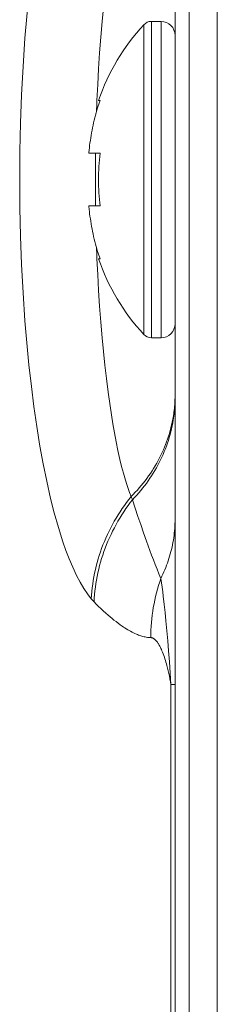
# Model space of a CAD drawing. Extents: x -2 to 131, y -10 to 90.
# Drawn here: x 2 to 2, y 44 to 45 of the extents above; entities that cross this region are included whole.
import ezdxf

# ---------------------------------------------------------------- set-up
doc = ezdxf.new("R2010")
doc.units = 0
doc.header["$MEASUREMENT"] = 0
doc.linetypes.add('DCAD_CONTINUOUS', pattern=[0])
doc.layers.add('00_COMPONENTS', color=7, linetype='DCAD_CONTINUOUS', lineweight=0)

msp = doc.modelspace()

# ---------------------------------------------------------------- linework, layer by layer
at = {"layer": '00_COMPONENTS', "color": 7, "linetype": 'DCAD_CONTINUOUS', "lineweight": 0, "ltscale": 0.004921}
for p, q in [((2.03034, 28.60575), (2.03034, 52.96483)), ((2.0146, 28.62149), (2.0146, 52.94909)), ((2.06184, 29.09394), (2.06184, 52.47664)), ((1.97952, 44.82451), (1.97952, 45.17128)), ((1.98818, 44.82073), (1.98818, 45.17506)), ((1.99885, 45.17506), (1.98818, 45.17506)), ((1.99885, 44.82073), (1.99885, 45.17506)), ((1.92713, 45.08547), (1.92718, 45.08665)), ((1.92891, 45.08648), (1.9306, 45.08648)), ((1.91807, 45.02742), (1.9306, 45.02742)), ((1.9306, 44.96837), (1.91807, 44.96837)), ((1.92718, 44.90914), (1.92713, 44.91033)), ((1.9306, 44.90931), (1.92891, 44.90931)), ((1.99885, 44.82073), (1.98818, 44.82073)), ((2.01002, 37.13803), (2.01002, 44.43255)), ((2.0146, 44.43255), (2.01002, 44.43255))]:
    msp.add_line(p, q, dxfattribs=at)
at = {"layer": '00_COMPONENTS', "color": 7, "linetype": 'DCAD_CONTINUOUS', "lineweight": 0, "ltscale": 0.004921, "flags": 128}
for points in [[(1.92074, 44.52846), (1.9164, 44.53407), (1.91245, 44.53996), (1.90824, 44.54712), (1.90438, 44.55447), (1.90005, 44.56369), (1.8961, 44.57307), (1.89247, 44.5826), (1.88911, 44.59222), (1.88402, 44.6083), (1.87945, 44.62453), (1.87532, 44.64088), (1.87092, 44.66027), (1.86697, 44.67976), (1.86341, 44.69933), (1.8598, 44.72154), (1.85658, 44.74381), (1.85373, 44.76613), (1.85099, 44.79057), (1.84861, 44.81504), (1.84657, 44.83955), (1.84442, 44.87117), (1.84277, 44.90282), (1.84161, 44.9345), (1.84093, 44.96619), (1.8407, 44.99789), (1.84093, 45.0296), (1.84161, 45.06129), (1.84277, 45.09297), (1.84442, 45.12462), (1.84657, 45.15624), (1.84861, 45.18075), (1.85099, 45.20522), (1.85373, 45.22966), (1.85658, 45.25198), (1.8598, 45.27425), (1.86341, 45.29646), (1.86697, 45.31603), (1.87092, 45.33552), (1.87532, 45.35491), (1.87945, 45.37126), (1.88402, 45.38749), (1.88911, 45.40357), (1.89247, 45.41319), (1.8961, 45.42272), (1.90005, 45.4321), (1.90438, 45.44132), (1.90824, 45.44867), (1.91245, 45.45583), (1.9164, 45.46172), (1.92074, 45.46733)], [(1.92718, 45.08665), (1.92799, 45.10434), (1.92896, 45.12203), (1.93009, 45.13971), (1.93139, 45.15737), (1.93288, 45.17502), (1.93432, 45.1903), (1.93591, 45.20557), (1.93768, 45.22082), (1.93962, 45.23605), (1.94176, 45.25125), (1.9433, 45.26132), (1.94494, 45.27138), (1.94671, 45.28141), (1.94862, 45.29142), (1.95068, 45.30139), (1.95292, 45.31132), (1.95481, 45.3191), (1.95684, 45.32684), (1.95904, 45.33453), (1.96048, 45.33919), (1.96201, 45.34382), (1.96364, 45.34841), (1.96538, 45.35296)], [(1.92794, 45.07832), (1.92711, 45.07556), (1.92631, 45.07279), (1.92555, 45.07001), (1.92482, 45.06722), (1.92413, 45.06442), (1.92347, 45.06161), (1.92284, 45.05879), (1.92224, 45.05597), (1.92168, 45.05314), (1.92114, 45.0503), (1.92065, 45.04746), (1.92018, 45.04461), (1.91975, 45.04176), (1.91935, 45.0389), (1.91898, 45.03604), (1.91864, 45.03318)], [(1.91864, 44.96261), (1.91898, 44.95975), (1.91935, 44.95689), (1.91975, 44.95403), (1.92018, 44.95118), (1.92065, 44.94833), (1.92114, 44.94549), (1.92168, 44.94265), (1.92224, 44.93982), (1.92284, 44.937), (1.92347, 44.93418), (1.92413, 44.93137), (1.92482, 44.92857), (1.92555, 44.92578), (1.92631, 44.923), (1.92711, 44.92023), (1.92794, 44.91747)], [(1.96538, 44.64283), (1.96364, 44.64738), (1.96201, 44.65197), (1.96048, 44.6566), (1.95904, 44.66126), (1.95684, 44.66895), (1.95481, 44.67669), (1.95292, 44.68446), (1.95068, 44.6944), (1.94862, 44.70437), (1.94671, 44.71438), (1.94494, 44.72441), (1.9433, 44.73446), (1.94176, 44.74454), (1.93962, 44.75974), (1.93768, 44.77497), (1.93591, 44.79022), (1.93432, 44.80548), (1.93288, 44.82077), (1.93139, 44.83842), (1.93009, 44.85608), (1.92896, 44.87376), (1.92799, 44.89145), (1.92718, 44.90914)], [(2.01206, 44.72954), (2.01144, 44.72633), (2.01074, 44.72313), (2.00997, 44.71994), (2.00914, 44.71677), (2.00824, 44.71362), (2.00727, 44.71048), (2.00623, 44.70736), (2.00514, 44.70427), (2.00398, 44.70119), (2.00275, 44.69814), (2.00146, 44.69511), (2.00011, 44.69211), (1.99871, 44.68914), (1.99724, 44.6862), (1.99571, 44.68328), (1.99407, 44.68032), (1.99237, 44.67738), (1.99062, 44.67449), (1.9888, 44.67163), (1.98693, 44.6688), (1.985, 44.66602), (1.98302, 44.66328), (1.98099, 44.66057), (1.9789, 44.65791), (1.97677, 44.65528), (1.97458, 44.6527), (1.97235, 44.65017), (1.97007, 44.64768), (1.96775, 44.64523), (1.96538, 44.64283)], [(2.01256, 44.7286), (2.01198, 44.72531), (2.01134, 44.72203), (2.01063, 44.71877), (2.00985, 44.71552), (2.009, 44.71228), (2.00808, 44.70907), (2.0071, 44.70587), (2.00605, 44.70268), (2.00493, 44.69953), (2.00375, 44.69639), (2.0025, 44.69327), (2.00119, 44.69019), (1.99982, 44.68713), (1.99839, 44.6841), (1.9969, 44.68109), (1.9953, 44.67805), (1.99364, 44.67503), (1.99192, 44.67205), (1.99014, 44.66911), (1.9883, 44.6662), (1.9864, 44.66334), (1.98445, 44.66051), (1.98244, 44.65772), (1.98038, 44.65497), (1.97827, 44.65226), (1.9761, 44.6496), (1.97389, 44.64698), (1.97163, 44.6444), (1.96932, 44.64187), (1.96696, 44.63938)], [(1.92074, 44.52846), (1.92101, 44.53257), (1.92137, 44.53667), (1.92182, 44.54076), (1.92236, 44.54485), (1.92298, 44.54893), (1.92369, 44.55299), (1.92449, 44.55705), (1.92537, 44.56108), (1.92634, 44.5651), (1.92739, 44.5691), (1.92852, 44.57308), (1.92974, 44.57703), (1.93104, 44.58096), (1.93242, 44.58486), (1.93389, 44.58873), (1.93545, 44.59263), (1.9371, 44.59649), (1.93883, 44.60031), (1.94064, 44.6041), (1.94253, 44.60784), (1.94449, 44.61155), (1.94653, 44.61521), (1.94864, 44.61884), (1.95082, 44.62241), (1.95308, 44.62594), (1.9554, 44.62942), (1.9578, 44.63285), (1.96026, 44.63623), (1.96279, 44.63956), (1.96538, 44.64283)], [(1.9239, 44.52498), (1.92413, 44.52908), (1.92446, 44.53317), (1.92487, 44.53726), (1.92536, 44.54134), (1.92595, 44.54541), (1.92661, 44.54947), (1.92737, 44.55352), (1.92821, 44.55755), (1.92913, 44.56157), (1.93013, 44.56557), (1.93122, 44.56955), (1.93239, 44.5735), (1.93364, 44.57743), (1.93497, 44.58134), (1.93639, 44.58521), (1.9379, 44.5891), (1.93949, 44.59296), (1.94116, 44.59678), (1.9429, 44.60056), (1.94473, 44.60431), (1.94663, 44.60802), (1.94861, 44.61169), (1.95065, 44.61531), (1.95278, 44.6189), (1.95497, 44.62243), (1.95723, 44.62592), (1.95956, 44.62937), (1.96196, 44.63276), (1.96443, 44.6361), (1.96696, 44.63938)], [(1.99871, 44.55132), (1.99652, 44.55645), (1.9944, 44.56161), (1.99233, 44.56679), (1.99031, 44.57199), (1.98833, 44.57721), (1.98639, 44.58244), (1.98448, 44.58769), (1.98261, 44.59294), (1.97936, 44.60219), (1.97618, 44.61146), (1.97305, 44.62075), (1.96998, 44.63006), (1.96696, 44.63938)], [(2.0146, 44.61767), (2.01457, 44.61505), (2.0145, 44.61242), (2.01438, 44.6098), (2.01421, 44.60718), (2.014, 44.60456), (2.01373, 44.60194), (2.01342, 44.59933), (2.01307, 44.59672), (2.01266, 44.59412), (2.01221, 44.59153), (2.01172, 44.58894), (2.01117, 44.58637), (2.01058, 44.5838), (2.00994, 44.58121), (2.00925, 44.57863), (2.00851, 44.57607), (2.00772, 44.57352), (2.00689, 44.57098), (2.00602, 44.56846), (2.0051, 44.56596), (2.00414, 44.56347), (2.00314, 44.561), (2.00209, 44.55855), (2.001, 44.55612), (1.99988, 44.55371), (1.99871, 44.55132)], [(2.01002, 44.43255), (2.00915, 44.44512), (2.00822, 44.45769), (2.00724, 44.47025), (2.00631, 44.48142), (2.00533, 44.49258), (2.0043, 44.50374), (2.00339, 44.51293), (2.00243, 44.52211), (2.00141, 44.53129), (2.00081, 44.53631), (2.00017, 44.54132), (1.99948, 44.54632), (1.99871, 44.55132)], [(1.9239, 44.52498), (1.92363, 44.52525), (1.92337, 44.52553), (1.92311, 44.5258), (1.9228, 44.52613), (1.9225, 44.52645), (1.9222, 44.52678), (1.92191, 44.52711), (1.92161, 44.52745), (1.92132, 44.52778), (1.92103, 44.52812), (1.92074, 44.52846)], [(1.98739, 44.48496), (1.98612, 44.48501), (1.98486, 44.48511), (1.9836, 44.48526), (1.98234, 44.48546), (1.98109, 44.4857), (1.97985, 44.48597), (1.97861, 44.48629), (1.97738, 44.48664), (1.97616, 44.48702), (1.97495, 44.48743), (1.97375, 44.48787), (1.97255, 44.48834), (1.97137, 44.48883), (1.96969, 44.48957), (1.96803, 44.49035), (1.96639, 44.49117), (1.96477, 44.49202), (1.96317, 44.49291), (1.96159, 44.49383), (1.96003, 44.49478), (1.95849, 44.49575), (1.95696, 44.49675), (1.95544, 44.49777), (1.95309, 44.49941), (1.95078, 44.5011), (1.94849, 44.50283), (1.94623, 44.5046), (1.944, 44.5064), (1.9418, 44.50824), (1.93962, 44.51011), (1.93691, 44.5125), (1.93425, 44.51492), (1.93161, 44.51739), (1.92901, 44.51989), (1.92644, 44.52242), (1.9239, 44.52498)], [(2.01002, 44.43255), (2.00945, 44.43559), (2.00886, 44.43864), (2.00823, 44.44167), (2.00757, 44.4447), (2.00687, 44.44773), (2.00614, 44.45074), (2.00537, 44.45374), (2.00486, 44.45561), (2.00434, 44.45747), (2.0038, 44.45933), (2.00323, 44.46118), (2.00263, 44.46302), (2.00201, 44.46485), (2.00134, 44.46667), (2.00065, 44.46848), (1.99991, 44.47028), (1.99936, 44.47154), (1.99879, 44.47279), (1.9982, 44.47403), (1.99758, 44.47525), (1.99694, 44.47645), (1.99655, 44.47713), (1.99615, 44.47781), (1.99574, 44.47847), (1.9953, 44.47913), (1.99484, 44.47978), (1.99435, 44.48042), (1.99383, 44.48105), (1.99351, 44.48142), (1.99317, 44.48178), (1.99282, 44.48214), (1.99246, 44.48249), (1.99209, 44.48283), (1.99171, 44.48315), (1.99132, 44.48345), (1.99091, 44.48373), (1.9905, 44.48399), (1.99008, 44.48422), (1.98965, 44.48443), (1.98922, 44.48461), (1.98877, 44.48475), (1.98832, 44.48486), (1.98786, 44.48493), (1.98739, 44.48496)]]:
    msp.add_lwpolyline(points, dxfattribs=at)
at = {"layer": '00_COMPONENTS', "color": 7, "linetype": 'DCAD_CONTINUOUS', "lineweight": 0, "ltscale": 0.004921}
for centre, radius, start, end in [((2.1539, 45.00971), 0.23773, 137.18359, 161.15906), ((1.98818, 45.16325), 0.01181, 90, 137.18359), ((1.99885, 45.15931), 0.01575, 0, 90), ((3.99662, 45.00095), 2.07121, 177.66128, 177.97214), ((2.15688, 45.00807), 0.23948, 160.88823, 162.94176), ((2.18645, 45.00334), 0.26947, 173.64238, 174.87325), ((4.1126, 44.99789), 2.18724, 179.22605, 180.77395), ((2.18645, 44.99795), 0.25754, 173.42782, 180.01133), ((2.18645, 44.99784), 0.25754, 179.98867, 186.57218), ((2.18649, 44.99245), 0.2695, 185.12683, 186.35755), ((3.99665, 44.99485), 2.07125, 182.02737, 182.33865), ((2.15689, 44.98772), 0.23948, 197.05825, 199.11176), ((2.1539, 44.98608), 0.23773, 198.84094, 222.81641), ((1.99885, 44.83648), 0.01575, 270, 0), ((1.98818, 44.83254), 0.01181, 222.81641, 270), ((1.86226, 44.75722), 0.15234, 352.6023, 358.71211), ((1.85804, 44.7538), 0.15655, 354.29318, 359.99653), ((1.85792, 44.75381), 0.15667, 354.04363, 354.29311), ((1.86144, 44.75733), 0.15317, 349.54862, 352.60095), ((1.85743, 44.75386), 0.15717, 350.748, 354.0418), ((2.05033, 44.67965), 0.09258, 203.43603, 205.77918), ((2.18864, 44.48477), 0.20125, 160.69314, 179.9477)]:
    msp.add_arc(centre, radius, start, end, dxfattribs=at)

doc.saveas('drawing.dxf')
